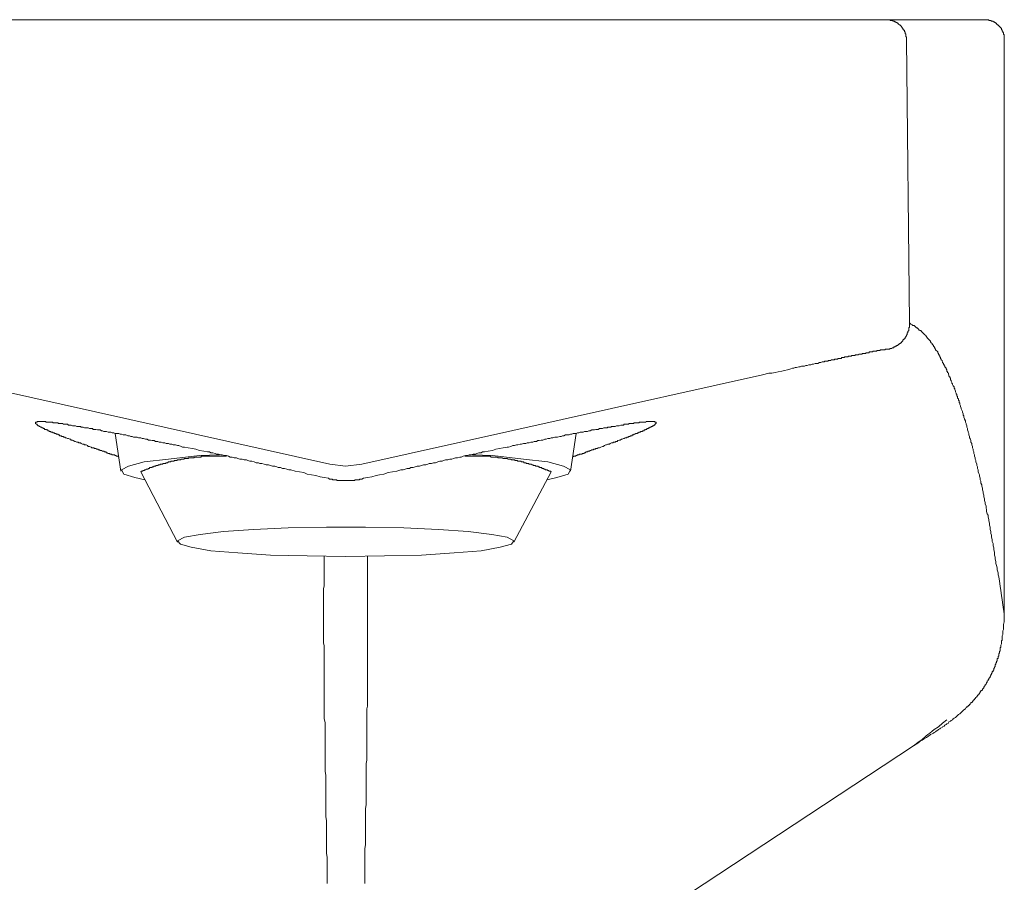
# Model space of a CAD drawing. Units: inches. Extents: x -388 to 468, y -48 to 562.
# Drawn here: x -109 to -70, y 275 to 309 of the extents above; entities that cross this region are included whole.
import ezdxf

# ---------------------------------------------------------------- set-up
doc = ezdxf.new("R2010")
doc.units = ezdxf.units.IN
doc.header["$MEASUREMENT"] = 0
doc.layers.add('图层 1', color=7, linetype='Continuous')

msp = doc.modelspace()

# ---------------------------------------------------------------- linework, layer by layer
at = {"layer": '图层 1', "color": 7, "lineweight": 9}
for points in [[(-112.44, 309.396), (-80.235, 309.396)], [(-80.235, 309.396), (-74.998, 309.396)], [(-74.186, 308.611), (-74.186, 308.636), (-74.186, 308.666), (-74.186, 308.695), (-74.186, 308.723), (-74.214, 308.723), (-74.214, 308.75), (-74.214, 308.78), (-74.214, 308.806), (-74.214, 308.833), (-74.243, 308.833), (-74.243, 308.863), (-74.243, 308.89), (-74.243, 308.917), (-74.268, 308.917), (-74.268, 308.945), (-74.268, 308.977), (-74.3, 308.977), (-74.3, 309.002), (-74.328, 309.032), (-74.328, 309.057), (-74.353, 309.057), (-74.353, 309.087), (-74.381, 309.115), (-74.381, 309.142), (-74.41, 309.142), (-74.41, 309.171), (-74.436, 309.171), (-74.436, 309.199), (-74.465, 309.199), (-74.495, 309.226), (-74.522, 309.254), (-74.55, 309.254), (-74.55, 309.282), (-74.578, 309.282), (-74.605, 309.282), (-74.605, 309.311), (-74.633, 309.311), (-74.662, 309.311), (-74.662, 309.339), (-74.687, 309.339), (-74.719, 309.339), (-74.719, 309.368), (-74.745, 309.368), (-74.776, 309.368), (-74.8, 309.368), (-74.831, 309.368), (-74.831, 309.396), (-74.859, 309.396), (-74.886, 309.396), (-74.912, 309.396), (-74.942, 309.396), (-74.967, 309.396), (-74.998, 309.396)], [(-74.998, 309.396), (-71.104, 309.396)], [(-70.323, 308.611), (-70.323, 308.636), (-70.323, 308.666), (-70.323, 308.695), (-70.323, 308.723), (-70.323, 308.75), (-70.323, 308.78), (-70.323, 308.806), (-70.35, 308.806), (-70.35, 308.833), (-70.35, 308.863), (-70.35, 308.89), (-70.378, 308.89), (-70.378, 308.917), (-70.378, 308.945), (-70.405, 308.945), (-70.405, 308.977), (-70.405, 309.002), (-70.433, 309.002), (-70.433, 309.032), (-70.433, 309.057), (-70.46, 309.057), (-70.46, 309.087), (-70.488, 309.087), (-70.488, 309.115), (-70.515, 309.115), (-70.515, 309.142), (-70.545, 309.142), (-70.545, 309.171), (-70.572, 309.171), (-70.572, 309.199), (-70.602, 309.199), (-70.602, 309.226), (-70.628, 309.226), (-70.628, 309.254), (-70.659, 309.254), (-70.685, 309.282), (-70.714, 309.282), (-70.714, 309.311), (-70.74, 309.311), (-70.767, 309.311), (-70.767, 309.339), (-70.797, 309.339), (-70.826, 309.339), (-70.852, 309.368), (-70.879, 309.368), (-70.909, 309.368), (-70.938, 309.368), (-70.938, 309.396), (-70.966, 309.396), (-70.994, 309.396), (-71.021, 309.396), (-71.046, 309.396), (-71.076, 309.396), (-71.104, 309.396)], [(-74.186, 308.611), (-74.072, 297.433)], [(-70.323, 308.611), (-70.323, 285.835)], [(-74.072, 297.433), (-74.072, 297.404), (-74.072, 297.378), (-74.072, 297.349), (-74.072, 297.323), (-74.072, 297.294), (-74.072, 297.264), (-74.099, 297.237), (-74.099, 297.209), (-74.099, 297.181), (-74.099, 297.15), (-74.099, 297.124), (-74.129, 297.095), (-74.129, 297.067), (-74.129, 297.042), (-74.157, 297.042), (-74.157, 297.012), (-74.157, 296.985), (-74.157, 296.957), (-74.186, 296.957), (-74.186, 296.93), (-74.186, 296.902), (-74.214, 296.902), (-74.214, 296.872), (-74.243, 296.872), (-74.243, 296.843), (-74.243, 296.816), (-74.268, 296.816), (-74.268, 296.788), (-74.3, 296.788), (-74.3, 296.761), (-74.328, 296.761), (-74.328, 296.731), (-74.328, 296.705), (-74.353, 296.705), (-74.353, 296.678), (-74.381, 296.678), (-74.381, 296.648), (-74.41, 296.648), (-74.436, 296.621), (-74.465, 296.621), (-74.465, 296.593), (-74.495, 296.593), (-74.495, 296.564), (-74.522, 296.564), (-74.522, 296.536), (-74.55, 296.536), (-74.578, 296.536), (-74.578, 296.511), (-74.605, 296.511), (-74.633, 296.511), (-74.633, 296.481), (-74.662, 296.481), (-74.687, 296.481), (-74.687, 296.452), (-74.719, 296.452), (-74.745, 296.452), (-74.776, 296.426), (-74.8, 296.426), (-74.831, 296.426), (-74.859, 296.396), (-74.886, 296.396)], [(-70.323, 285.947), (-70.378, 286.309), (-70.405, 286.507), (-70.433, 286.677), (-70.46, 286.872), (-70.488, 287.039), (-70.515, 287.237), (-70.545, 287.403), (-70.572, 287.489), (-70.572, 287.57), (-70.602, 287.686), (-70.602, 287.768), (-70.628, 287.853), (-70.659, 287.935), (-70.659, 288.02), (-70.685, 288.105), (-70.685, 288.187), (-70.714, 288.27), (-70.714, 288.384), (-70.74, 288.469), (-70.74, 288.551), (-70.767, 288.638), (-70.767, 288.72), (-70.797, 288.807), (-70.797, 288.886), (-70.826, 288.974), (-70.826, 289.057), (-70.852, 289.114), (-70.852, 289.196), (-70.879, 289.281), (-70.879, 289.364), (-70.909, 289.451), (-70.909, 289.533), (-70.938, 289.618), (-70.938, 289.671), (-70.966, 289.759), (-70.966, 289.84), (-70.994, 289.897), (-71.021, 289.982), (-71.021, 290.066), (-71.046, 290.121), (-71.046, 290.204), (-71.076, 290.288), (-71.076, 290.346), (-71.104, 290.428), (-71.104, 290.485), (-71.131, 290.568), (-71.131, 290.627), (-71.16, 290.709), (-71.16, 290.769), (-71.186, 290.847), (-71.186, 290.906), (-71.216, 290.988), (-71.216, 291.046), (-71.245, 291.103), (-71.245, 291.186), (-71.273, 291.242), (-71.273, 291.298), (-71.302, 291.384), (-71.302, 291.439), (-71.328, 291.492), (-71.358, 291.551), (-71.358, 291.634), (-71.387, 291.689), (-71.387, 291.748), (-71.412, 291.803), (-71.412, 291.858), (-71.442, 291.941), (-71.442, 291.998), (-71.469, 292.055), (-71.469, 292.108), (-71.497, 292.167), (-71.497, 292.22), (-71.525, 292.277), (-71.525, 292.336), (-71.554, 292.391), (-71.554, 292.446), (-71.579, 292.502), (-71.579, 292.559), (-71.609, 292.614), (-71.609, 292.671), (-71.639, 292.73), (-71.639, 292.783), (-71.664, 292.84), (-71.694, 292.897), (-71.694, 292.95), (-71.721, 293.007), (-71.721, 293.062), (-71.747, 293.121), (-71.747, 293.147), (-71.778, 293.204), (-71.778, 293.259), (-71.806, 293.314), (-71.806, 293.373), (-71.831, 293.428), (-71.831, 293.454), (-71.859, 293.511), (-71.859, 293.565), (-71.889, 293.625), (-71.889, 293.65), (-71.918, 293.71), (-71.918, 293.762), (-71.946, 293.79), (-71.946, 293.847), (-71.973, 293.904), (-71.973, 293.929), (-71.998, 293.987), (-72.028, 294.044), (-72.028, 294.071), (-72.056, 294.126), (-72.056, 294.154), (-72.085, 294.209), (-72.085, 294.266), (-72.111, 294.295), (-72.111, 294.35), (-72.138, 294.38), (-72.138, 294.435), (-72.167, 294.463), (-72.167, 294.522), (-72.195, 294.547), (-72.195, 294.605), (-72.225, 294.63), (-72.225, 294.662), (-72.255, 294.715), (-72.255, 294.742), (-72.282, 294.801), (-72.282, 294.827), (-72.309, 294.856), (-72.309, 294.911), (-72.339, 294.941), (-72.365, 294.994), (-72.365, 295.024), (-72.392, 295.049), (-72.392, 295.08), (-72.422, 295.135), (-72.422, 295.163), (-72.449, 295.19), (-72.449, 295.246), (-72.476, 295.277), (-72.476, 295.305), (-72.508, 295.332), (-72.508, 295.36), (-72.532, 295.415), (-72.532, 295.445), (-72.561, 295.47), (-72.561, 295.5), (-72.589, 295.527), (-72.589, 295.582), (-72.618, 295.612), (-72.618, 295.643), (-72.644, 295.667), (-72.674, 295.696), (-72.674, 295.724), (-72.701, 295.751), (-72.701, 295.781), (-72.728, 295.808), (-72.728, 295.834), (-72.758, 295.863), (-72.758, 295.891), (-72.783, 295.921), (-72.783, 295.948), (-72.811, 295.976), (-72.811, 296.003), (-72.84, 296.03), (-72.84, 296.062), (-72.868, 296.088), (-72.868, 296.115), (-72.896, 296.143), (-72.896, 296.172), (-72.927, 296.2), (-72.927, 296.229), (-72.952, 296.255), (-72.952, 296.284), (-72.98, 296.312), (-73.008, 296.342), (-73.035, 296.367), (-73.035, 296.396), (-73.063, 296.426), (-73.063, 296.452), (-73.092, 296.481), (-73.118, 296.511), (-73.118, 296.536), (-73.147, 296.564), (-73.177, 296.593), (-73.177, 296.621), (-73.207, 296.648), (-73.234, 296.678), (-73.234, 296.705), (-73.262, 296.731), (-73.291, 296.761), (-73.317, 296.788), (-73.346, 296.816), (-73.372, 296.843), (-73.372, 296.872), (-73.401, 296.872), (-73.401, 296.902), (-73.428, 296.902), (-73.428, 296.93), (-73.458, 296.957), (-73.484, 296.985), (-73.515, 297.012), (-73.541, 297.042), (-73.57, 297.067), (-73.596, 297.095), (-73.626, 297.124), (-73.653, 297.124), (-73.68, 297.15), (-73.71, 297.181), (-73.737, 297.209), (-73.765, 297.237), (-73.792, 297.237), (-73.82, 297.264), (-73.848, 297.294), (-73.879, 297.323), (-73.932, 297.323), (-73.96, 297.349), (-74.015, 297.378), (-74.072, 297.433)], [(-74.886, 296.396), (-74.912, 296.396), (-74.942, 296.396), (-74.967, 296.396), (-74.998, 296.396), (-75.026, 296.396), (-75.026, 296.367), (-75.051, 296.367), (-75.079, 296.367), (-75.108, 296.367), (-75.136, 296.367), (-75.166, 296.367), (-75.195, 296.367), (-75.221, 296.367), (-75.221, 296.342), (-75.25, 296.342), (-75.28, 296.342), (-75.308, 296.342), (-75.333, 296.342), (-75.363, 296.342), (-75.363, 296.312), (-75.386, 296.312), (-75.418, 296.312), (-75.445, 296.312), (-75.474, 296.312), (-75.5, 296.312), (-75.529, 296.284), (-75.559, 296.284), (-75.587, 296.284), (-75.614, 296.284), (-75.642, 296.284), (-75.669, 296.255), (-75.697, 296.255), (-75.726, 296.255), (-75.752, 296.255), (-75.781, 296.255), (-75.809, 296.229), (-75.839, 296.229), (-75.864, 296.229), (-75.894, 296.229), (-75.921, 296.229), (-75.949, 296.2), (-75.976, 296.2), (-76.005, 296.2), (-76.031, 296.2), (-76.06, 296.2), (-76.088, 296.172), (-76.118, 296.172), (-76.147, 296.172), (-76.173, 296.172), (-76.202, 296.172), (-76.23, 296.143), (-76.259, 296.143), (-76.287, 296.143), (-76.314, 296.143), (-76.338, 296.143), (-76.369, 296.115), (-76.399, 296.115), (-76.425, 296.115), (-76.454, 296.115), (-76.482, 296.115), (-76.509, 296.088), (-76.537, 296.088), (-76.566, 296.088), (-76.594, 296.088), (-76.621, 296.088), (-76.649, 296.062), (-76.678, 296.062), (-76.704, 296.062), (-76.734, 296.062), (-76.761, 296.03), (-76.79, 296.03), (-76.82, 296.03), (-76.846, 296.03), (-76.873, 296.03), (-76.903, 296.03), (-76.903, 296.003), (-76.93, 296.003), (-76.957, 296.003), (-76.983, 296.003), (-77.012, 296.003), (-77.038, 295.976), (-77.068, 295.976), (-77.097, 295.976), (-77.125, 295.976), (-77.154, 295.976), (-77.182, 295.948), (-77.21, 295.948), (-77.239, 295.948), (-77.267, 295.948), (-77.292, 295.921), (-77.321, 295.921), (-77.349, 295.921), (-77.379, 295.921), (-77.406, 295.921), (-77.436, 295.891), (-77.463, 295.891), (-77.489, 295.891), (-77.518, 295.891), (-77.573, 295.863), (-77.628, 295.863), (-77.685, 295.834), (-77.742, 295.834), (-77.798, 295.834), (-77.853, 295.808), (-77.91, 295.808), (-77.965, 295.781), (-78.047, 295.781), (-78.107, 295.751), (-78.162, 295.751), (-78.219, 295.724), (-78.274, 295.724), (-78.329, 295.724), (-78.386, 295.696), (-78.441, 295.696), (-78.527, 295.667), (-78.58, 295.667), (-78.637, 295.643), (-78.693, 295.643), (-78.75, 295.612), (-78.889, 295.582), (-78.999, 295.557), (-79.114, 295.527), (-79.253, 295.5), (-79.367, 295.47), (-79.509, 295.445), (-79.619, 295.445), (-79.871, 295.387)], [(-112.774, 295.387), (-96.953, 291.858)], [(-79.871, 295.387), (-95.692, 291.858)], [(-105.295, 292.138), (-105.327, 292.167), (-105.355, 292.167), (-105.382, 292.167), (-105.409, 292.193), (-105.437, 292.193), (-105.464, 292.22), (-105.494, 292.22), (-105.551, 292.22), (-105.577, 292.249), (-105.607, 292.249), (-105.634, 292.249), (-105.663, 292.277), (-105.691, 292.277), (-105.716, 292.277), (-105.748, 292.305), (-105.773, 292.305), (-105.801, 292.336), (-105.828, 292.336), (-105.858, 292.336), (-105.888, 292.362), (-105.915, 292.362), (-105.941, 292.362), (-105.972, 292.391), (-105.996, 292.391), (-106.027, 292.391), (-106.053, 292.421), (-106.082, 292.421), (-106.108, 292.421), (-106.108, 292.446), (-106.137, 292.446), (-106.167, 292.446), (-106.194, 292.474), (-106.224, 292.474), (-106.249, 292.474), (-106.277, 292.502), (-106.305, 292.502), (-106.361, 292.502), (-106.389, 292.529), (-106.446, 292.559), (-106.503, 292.559), (-106.531, 292.588), (-106.584, 292.614), (-106.643, 292.614), (-106.67, 292.643), (-106.726, 292.643), (-106.781, 292.671), (-106.81, 292.701), (-106.867, 292.701), (-106.893, 292.73), (-106.948, 292.73), (-107.007, 292.755), (-107.034, 292.755), (-107.089, 292.783), (-107.117, 292.808), (-107.174, 292.808), (-107.201, 292.84), (-107.229, 292.84), (-107.286, 292.867), (-107.314, 292.867), (-107.368, 292.897), (-107.396, 292.897), (-107.426, 292.922), (-107.455, 292.922), (-107.483, 292.922), (-107.483, 292.95), (-107.511, 292.95), (-107.538, 292.95), (-107.566, 292.978), (-107.595, 292.978), (-107.623, 292.978), (-107.65, 293.007), (-107.678, 293.007), (-107.707, 293.035), (-107.733, 293.035), (-107.764, 293.035), (-107.764, 293.062), (-107.79, 293.062), (-107.819, 293.062), (-107.847, 293.089), (-107.875, 293.089), (-107.9, 293.089), (-107.9, 293.121), (-107.931, 293.121), (-107.959, 293.121), (-107.987, 293.147), (-108.014, 293.147), (-108.042, 293.147), (-108.042, 293.174), (-108.069, 293.174), (-108.097, 293.174), (-108.097, 293.204), (-108.126, 293.204), (-108.154, 293.204), (-108.154, 293.229), (-108.181, 293.229), (-108.209, 293.229), (-108.238, 293.259), (-108.266, 293.259), (-108.296, 293.286), (-108.319, 293.286), (-108.346, 293.314), (-108.376, 293.314), (-108.408, 293.343), (-108.433, 293.343), (-108.433, 293.373), (-108.463, 293.373), (-108.492, 293.373), (-108.492, 293.398), (-108.518, 293.398), (-108.518, 293.428), (-108.547, 293.428), (-108.577, 293.454), (-108.577, 293.483), (-108.577, 293.511), (-108.547, 293.511), (-108.518, 293.511), (-108.518, 293.541), (-108.492, 293.541), (-108.463, 293.541), (-108.433, 293.541), (-108.408, 293.541), (-108.376, 293.541), (-108.346, 293.541), (-108.319, 293.541), (-108.296, 293.541), (-108.266, 293.541), (-108.238, 293.541), (-108.209, 293.541), (-108.181, 293.541), (-108.181, 293.511), (-108.154, 293.511), (-108.126, 293.511), (-108.097, 293.511), (-108.069, 293.511), (-108.042, 293.511), (-108.014, 293.511), (-107.987, 293.511), (-107.959, 293.511), (-107.931, 293.511), (-107.9, 293.511), (-107.9, 293.483), (-107.875, 293.483), (-107.847, 293.483), (-107.819, 293.483), (-107.79, 293.483), (-107.764, 293.483), (-107.733, 293.483), (-107.707, 293.483), (-107.678, 293.454), (-107.65, 293.454), (-107.623, 293.454), (-107.595, 293.454), (-107.566, 293.454), (-107.538, 293.454), (-107.511, 293.454), (-107.483, 293.428), (-107.455, 293.428), (-107.426, 293.428), (-107.396, 293.428), (-107.368, 293.428), (-107.344, 293.428), (-107.314, 293.428), (-107.286, 293.398), (-107.257, 293.398), (-107.201, 293.398), (-107.174, 293.398), (-107.117, 293.373), (-107.089, 293.373), (-107.034, 293.373), (-107.007, 293.373), (-106.948, 293.343), (-106.924, 293.343), (-106.867, 293.343), (-106.81, 293.343), (-106.781, 293.314), (-106.726, 293.314), (-106.698, 293.314), (-106.643, 293.286), (-106.584, 293.286), (-106.531, 293.286), (-106.503, 293.286), (-106.446, 293.259), (-106.389, 293.259), (-106.334, 293.259), (-106.305, 293.229), (-106.249, 293.229), (-106.194, 293.229), (-106.137, 293.204), (-106.082, 293.204), (-106.027, 293.204), (-105.972, 293.174), (-105.941, 293.174), (-105.888, 293.147), (-105.828, 293.147), (-105.773, 293.147), (-105.716, 293.121), (-105.663, 293.121), (-105.607, 293.121), (-105.551, 293.089), (-105.494, 293.089), (-105.437, 293.062), (-105.355, 293.062), (-105.295, 293.062), (-105.242, 293.035), (-105.187, 293.035), (-105.126, 293.007), (-105.075, 293.007), (-105.016, 293.007), (-104.933, 292.978), (-104.876, 292.978), (-104.821, 292.95), (-104.766, 292.95), (-104.711, 292.922), (-104.625, 292.922), (-104.57, 292.922), (-104.512, 292.897), (-104.428, 292.897), (-104.375, 292.867), (-104.316, 292.867), (-104.235, 292.84), (-104.176, 292.84), (-104.121, 292.808), (-104.037, 292.808), (-103.979, 292.783), (-103.897, 292.783), (-103.842, 292.755), (-103.757, 292.755), (-103.702, 292.73), (-103.618, 292.73), (-103.561, 292.701), (-103.476, 292.701), (-103.421, 292.671), (-103.336, 292.671), (-103.281, 292.643), (-103.196, 292.643), (-103.142, 292.614), (-103.057, 292.614), (-102.974, 292.588), (-102.917, 292.588), (-102.835, 292.559), (-102.776, 292.529), (-102.693, 292.529), (-102.553, 292.502), (-102.386, 292.474), (-102.245, 292.446), (-102.107, 292.391)], [(-87.373, 292.138), (-87.321, 292.167), (-87.293, 292.167), (-87.263, 292.167), (-87.236, 292.193), (-87.206, 292.193), (-87.179, 292.22), (-87.153, 292.22), (-87.123, 292.22), (-87.094, 292.249), (-87.067, 292.249), (-87.012, 292.249), (-86.984, 292.277), (-86.956, 292.277), (-86.929, 292.277), (-86.897, 292.305), (-86.87, 292.305), (-86.84, 292.336), (-86.815, 292.336), (-86.785, 292.336), (-86.76, 292.362), (-86.732, 292.362), (-86.702, 292.362), (-86.677, 292.391), (-86.647, 292.391), (-86.618, 292.421), (-86.591, 292.421), (-86.561, 292.421), (-86.533, 292.446), (-86.51, 292.446), (-86.478, 292.446), (-86.451, 292.474), (-86.423, 292.474), (-86.396, 292.474), (-86.366, 292.502), (-86.341, 292.502), (-86.313, 292.502), (-86.254, 292.529), (-86.197, 292.559), (-86.171, 292.559), (-86.114, 292.588), (-86.06, 292.614), (-86.034, 292.614), (-85.977, 292.643), (-85.917, 292.643), (-85.89, 292.671), (-85.833, 292.701), (-85.778, 292.701), (-85.751, 292.73), (-85.695, 292.73), (-85.666, 292.755), (-85.611, 292.755), (-85.581, 292.783), (-85.528, 292.808), (-85.499, 292.808), (-85.442, 292.84), (-85.414, 292.84), (-85.361, 292.867), (-85.332, 292.867), (-85.302, 292.897), (-85.275, 292.897), (-85.247, 292.897), (-85.219, 292.922), (-85.192, 292.922), (-85.162, 292.922), (-85.162, 292.95), (-85.133, 292.95), (-85.107, 292.95), (-85.08, 292.978), (-85.052, 292.978), (-85.025, 292.978), (-85.025, 293.007), (-84.995, 293.007), (-84.968, 293.007), (-84.938, 293.035), (-84.91, 293.035), (-84.881, 293.062), (-84.853, 293.062), (-84.824, 293.062), (-84.798, 293.089), (-84.769, 293.089), (-84.743, 293.121), (-84.714, 293.121), (-84.686, 293.121), (-84.686, 293.147), (-84.659, 293.147), (-84.629, 293.147), (-84.601, 293.174), (-84.574, 293.174), (-84.547, 293.174), (-84.547, 293.204), (-84.517, 293.204), (-84.49, 293.204), (-84.49, 293.229), (-84.46, 293.229), (-84.434, 293.229), (-84.434, 293.259), (-84.409, 293.259), (-84.38, 293.259), (-84.38, 293.286), (-84.35, 293.286), (-84.323, 293.286), (-84.323, 293.314), (-84.293, 293.314), (-84.267, 293.314), (-84.267, 293.343), (-84.24, 293.343), (-84.212, 293.343), (-84.212, 293.373), (-84.181, 293.373), (-84.155, 293.398), (-84.128, 293.398), (-84.128, 293.428), (-84.1, 293.428), (-84.1, 293.454), (-84.073, 293.454), (-84.073, 293.483), (-84.073, 293.511), (-84.1, 293.511), (-84.128, 293.511), (-84.128, 293.541), (-84.155, 293.541), (-84.181, 293.541), (-84.212, 293.541), (-84.24, 293.541), (-84.267, 293.541), (-84.293, 293.541), (-84.323, 293.541), (-84.35, 293.541), (-84.38, 293.541), (-84.409, 293.541), (-84.434, 293.541), (-84.46, 293.541), (-84.49, 293.511), (-84.517, 293.511), (-84.547, 293.511), (-84.574, 293.511), (-84.601, 293.511), (-84.629, 293.511), (-84.659, 293.511), (-84.686, 293.511), (-84.714, 293.511), (-84.743, 293.511), (-84.743, 293.483), (-84.769, 293.483), (-84.798, 293.483), (-84.824, 293.483), (-84.853, 293.483), (-84.881, 293.483), (-84.91, 293.483), (-84.938, 293.483), (-84.968, 293.454), (-84.995, 293.454), (-85.025, 293.454), (-85.052, 293.454), (-85.08, 293.454), (-85.107, 293.454), (-85.133, 293.454), (-85.162, 293.428), (-85.192, 293.428), (-85.219, 293.428), (-85.247, 293.428), (-85.275, 293.428), (-85.302, 293.428), (-85.332, 293.428), (-85.361, 293.398), (-85.414, 293.398), (-85.442, 293.398), (-85.469, 293.398), (-85.528, 293.373), (-85.552, 293.373), (-85.611, 293.373), (-85.638, 293.373), (-85.695, 293.343), (-85.751, 293.343), (-85.778, 293.343), (-85.833, 293.343), (-85.863, 293.314), (-85.917, 293.314), (-85.977, 293.314), (-86.004, 293.286), (-86.06, 293.286), (-86.114, 293.286), (-86.144, 293.286), (-86.197, 293.259), (-86.254, 293.259), (-86.313, 293.259), (-86.366, 293.229), (-86.396, 293.229), (-86.451, 293.229), (-86.51, 293.204), (-86.561, 293.204), (-86.618, 293.204), (-86.677, 293.174), (-86.732, 293.174), (-86.785, 293.147), (-86.84, 293.147), (-86.897, 293.147), (-86.956, 293.121), (-87.012, 293.121), (-87.067, 293.121), (-87.123, 293.089), (-87.179, 293.089), (-87.236, 293.062), (-87.293, 293.062), (-87.348, 293.062), (-87.403, 293.035), (-87.46, 293.035), (-87.513, 293.007), (-87.57, 293.007), (-87.654, 293.007), (-87.712, 292.978), (-87.767, 292.978), (-87.82, 292.95), (-87.881, 292.95), (-87.964, 292.922), (-88.019, 292.922), (-88.074, 292.922), (-88.158, 292.897), (-88.215, 292.897), (-88.272, 292.867), (-88.355, 292.867), (-88.412, 292.84), (-88.467, 292.84), (-88.55, 292.808), (-88.607, 292.808), (-88.691, 292.783), (-88.748, 292.783), (-88.799, 292.755), (-88.888, 292.755), (-88.945, 292.73), (-89.026, 292.73), (-89.083, 292.701), (-89.167, 292.701), (-89.224, 292.671), (-89.307, 292.671), (-89.391, 292.643), (-89.446, 292.643), (-89.533, 292.614), (-89.588, 292.614), (-89.671, 292.588), (-89.726, 292.588), (-89.81, 292.559), (-89.898, 292.529), (-89.954, 292.529), (-90.119, 292.502), (-90.259, 292.474), (-90.399, 292.446), (-90.541, 292.391)], [(-105.437, 293.062), (-105.213, 291.579)], [(-87.46, 291.579), (-87.236, 293.062)], [(-101.32, 292.22), (-102.107, 292.193), (-103.336, 292.055), (-104.29, 291.941), (-104.908, 291.774), (-105.187, 291.634), (-105.101, 291.465), (-104.656, 291.325), (-104.261, 291.242)], [(-101.041, 292.167), (-101.07, 292.167), (-101.096, 292.167), (-101.125, 292.167), (-101.153, 292.167), (-101.182, 292.167), (-101.208, 292.167), (-101.237, 292.167), (-101.265, 292.167), (-101.293, 292.167), (-101.32, 292.167), (-101.35, 292.167), (-101.375, 292.167), (-101.405, 292.167), (-101.432, 292.167), (-101.46, 292.167), (-101.487, 292.167), (-101.517, 292.167), (-101.544, 292.167), (-101.574, 292.167), (-101.601, 292.167), (-101.627, 292.167), (-101.658, 292.167), (-101.688, 292.167), (-101.714, 292.167), (-101.741, 292.167), (-101.771, 292.167), (-101.796, 292.167), (-101.826, 292.167), (-101.853, 292.167), (-101.881, 292.167), (-101.906, 292.167), (-101.938, 292.167), (-101.967, 292.167), (-101.993, 292.167), (-102.022, 292.167), (-102.05, 292.138), (-102.077, 292.138), (-102.107, 292.138), (-102.134, 292.138), (-102.16, 292.138), (-102.189, 292.138), (-102.215, 292.138), (-102.245, 292.138), (-102.272, 292.138), (-102.302, 292.138), (-102.329, 292.108), (-102.357, 292.108), (-102.386, 292.108), (-102.412, 292.108), (-102.439, 292.108), (-102.469, 292.108), (-102.496, 292.108), (-102.522, 292.108), (-102.553, 292.083), (-102.583, 292.083), (-102.61, 292.083), (-102.638, 292.083), (-102.668, 292.083), (-102.693, 292.083), (-102.723, 292.055), (-102.752, 292.055), (-102.776, 292.055), (-102.805, 292.055), (-102.835, 292.055), (-102.86, 292.027), (-102.888, 292.027), (-102.917, 292.027), (-102.945, 292.027), (-102.974, 292.027), (-103.004, 291.998), (-103.029, 291.998), (-103.057, 291.998), (-103.087, 291.998), (-103.112, 291.998), (-103.112, 291.97), (-103.142, 291.97), (-103.169, 291.97), (-103.196, 291.97), (-103.224, 291.97), (-103.254, 291.941), (-103.281, 291.941), (-103.309, 291.941), (-103.336, 291.941), (-103.368, 291.913), (-103.393, 291.913), (-103.421, 291.913), (-103.448, 291.888), (-103.476, 291.888), (-103.505, 291.888), (-103.535, 291.888), (-103.561, 291.888), (-103.561, 291.858), (-103.59, 291.858), (-103.618, 291.858), (-103.647, 291.858), (-103.675, 291.828), (-103.702, 291.828), (-103.73, 291.828), (-103.757, 291.803), (-103.787, 291.803), (-103.814, 291.803), (-103.842, 291.774), (-103.869, 291.774), (-103.897, 291.774), (-103.926, 291.748), (-103.956, 291.748), (-103.979, 291.748), (-103.979, 291.721), (-104.009, 291.721), (-104.037, 291.721), (-104.066, 291.721), (-104.093, 291.689), (-104.121, 291.689), (-104.148, 291.662), (-104.176, 291.662), (-104.206, 291.662), (-104.235, 291.634), (-104.261, 291.634), (-104.29, 291.607), (-104.316, 291.607), (-104.345, 291.607), (-104.345, 291.579), (-104.375, 291.579), (-104.402, 291.579), (-104.428, 291.551)], [(-102.107, 292.391), (-101.938, 292.362), (-101.796, 292.336), (-101.714, 292.336), (-101.658, 292.305), (-101.574, 292.305), (-101.487, 292.277), (-101.432, 292.249), (-101.35, 292.249), (-101.265, 292.22), (-101.208, 292.22), (-101.125, 292.193), (-101.041, 292.193), (-100.956, 292.167), (-100.901, 292.138), (-100.816, 292.138), (-100.736, 292.108), (-100.649, 292.108), (-100.592, 292.083), (-100.507, 292.055), (-100.423, 292.055), (-100.342, 292.027), (-100.254, 292.027), (-100.199, 291.998), (-100.116, 291.97), (-100.034, 291.97), (-99.947, 291.941), (-99.866, 291.913), (-99.782, 291.913), (-99.725, 291.888), (-99.64, 291.888), (-99.555, 291.858), (-99.471, 291.828), (-99.388, 291.828), (-99.303, 291.803), (-99.221, 291.774), (-99.136, 291.774), (-99.052, 291.748), (-98.995, 291.721), (-98.914, 291.721), (-98.83, 291.689), (-98.747, 291.689), (-98.661, 291.662), (-98.574, 291.634), (-98.493, 291.634), (-98.324, 291.579), (-98.157, 291.551), (-97.988, 291.522), (-97.85, 291.465), (-97.681, 291.439), (-97.511, 291.41), (-97.345, 291.353), (-97.178, 291.325), (-97.01, 291.298)], [(-90.541, 292.391), (-90.707, 292.362), (-90.85, 292.336), (-90.934, 292.336), (-90.989, 292.305), (-91.072, 292.305), (-91.156, 292.277), (-91.211, 292.249), (-91.294, 292.249), (-91.378, 292.22), (-91.461, 292.22), (-91.52, 292.193), (-91.603, 292.193), (-91.689, 292.167), (-91.77, 292.138), (-91.829, 292.138), (-91.914, 292.108), (-91.994, 292.108), (-92.079, 292.083), (-92.136, 292.055), (-92.222, 292.055), (-92.303, 292.027), (-92.387, 292.027), (-92.472, 291.998), (-92.525, 291.97), (-92.614, 291.97), (-92.694, 291.941), (-92.781, 291.913), (-92.864, 291.913), (-92.948, 291.888), (-93.031, 291.888), (-93.088, 291.858), (-93.172, 291.828), (-93.257, 291.828), (-93.339, 291.803), (-93.424, 291.774), (-93.507, 291.774), (-93.593, 291.748), (-93.674, 291.721), (-93.761, 291.721), (-93.816, 291.689), (-93.9, 291.689), (-93.982, 291.662), (-94.067, 291.634), (-94.154, 291.634), (-94.319, 291.579), (-94.488, 291.551), (-94.655, 291.522), (-94.825, 291.465), (-94.992, 291.439), (-95.132, 291.41), (-95.299, 291.353), (-95.468, 291.325), (-95.633, 291.298)], [(-88.215, 291.551), (-88.245, 291.579), (-88.272, 291.579), (-88.3, 291.579), (-88.328, 291.607), (-88.355, 291.607), (-88.382, 291.634), (-88.412, 291.634), (-88.439, 291.634), (-88.467, 291.662), (-88.494, 291.662), (-88.522, 291.689), (-88.55, 291.689), (-88.581, 291.689), (-88.581, 291.721), (-88.607, 291.721), (-88.634, 291.721), (-88.664, 291.721), (-88.691, 291.748), (-88.719, 291.748), (-88.748, 291.774), (-88.774, 291.774), (-88.799, 291.774), (-88.831, 291.774), (-88.831, 291.803), (-88.859, 291.803), (-88.888, 291.803), (-88.916, 291.803), (-88.945, 291.828), (-88.971, 291.828), (-89.002, 291.858), (-89.026, 291.858), (-89.055, 291.858), (-89.083, 291.858), (-89.112, 291.888), (-89.14, 291.888), (-89.167, 291.888), (-89.197, 291.888), (-89.224, 291.913), (-89.254, 291.913), (-89.28, 291.913), (-89.307, 291.941), (-89.335, 291.941), (-89.366, 291.941), (-89.391, 291.941), (-89.419, 291.97), (-89.446, 291.97), (-89.474, 291.97), (-89.502, 291.97), (-89.533, 291.97), (-89.559, 291.998), (-89.588, 291.998), (-89.614, 291.998), (-89.643, 291.998), (-89.671, 292.027), (-89.698, 292.027), (-89.726, 292.027), (-89.753, 292.027), (-89.781, 292.027), (-89.81, 292.055), (-89.84, 292.055), (-89.868, 292.055), (-89.898, 292.055), (-89.923, 292.055), (-89.954, 292.083), (-89.98, 292.083), (-90.009, 292.083), (-90.035, 292.083), (-90.064, 292.083), (-90.09, 292.083), (-90.119, 292.083), (-90.147, 292.108), (-90.176, 292.108), (-90.204, 292.108), (-90.232, 292.108), (-90.259, 292.108), (-90.287, 292.108), (-90.318, 292.108), (-90.341, 292.138), (-90.373, 292.138), (-90.399, 292.138), (-90.426, 292.138), (-90.454, 292.138), (-90.483, 292.138), (-90.509, 292.138), (-90.541, 292.138), (-90.566, 292.138), (-90.593, 292.138), (-90.623, 292.167), (-90.653, 292.167), (-90.678, 292.167), (-90.707, 292.167), (-90.735, 292.167), (-90.76, 292.167), (-90.792, 292.167), (-90.82, 292.167), (-90.85, 292.167), (-90.875, 292.167), (-90.904, 292.167), (-90.934, 292.167), (-90.961, 292.167), (-90.989, 292.167), (-91.017, 292.167), (-91.042, 292.167), (-91.072, 292.167), (-91.099, 292.167), (-91.127, 292.167), (-91.156, 292.167), (-91.184, 292.167), (-91.211, 292.167), (-91.239, 292.167), (-91.27, 292.167), (-91.294, 292.167), (-91.325, 292.167), (-91.353, 292.167), (-91.378, 292.167), (-91.406, 292.167), (-91.436, 292.167), (-91.461, 292.167), (-91.492, 292.167), (-91.52, 292.167), (-91.547, 292.167), (-91.573, 292.167), (-91.603, 292.167), (-91.634, 292.167)], [(-88.382, 291.242), (-87.991, 291.325), (-87.542, 291.465), (-87.46, 291.634), (-87.737, 291.774), (-88.355, 291.941), (-89.307, 292.055), (-90.541, 292.193), (-91.325, 292.22)], [(-96.335, 291.774), (-96.953, 291.858)], [(-96.335, 291.774), (-95.692, 291.858)], [(-104.428, 291.551), (-102.974, 288.776)], [(-97.01, 291.298), (-96.979, 291.268), (-96.953, 291.268), (-96.924, 291.268), (-96.896, 291.268), (-96.868, 291.268), (-96.845, 291.242), (-96.814, 291.242), (-96.786, 291.242), (-96.757, 291.242), (-96.729, 291.242), (-96.701, 291.242), (-96.674, 291.211), (-96.644, 291.211), (-96.615, 291.211), (-96.585, 291.211), (-96.559, 291.211), (-96.534, 291.211), (-96.504, 291.211), (-96.477, 291.211), (-96.447, 291.211), (-96.418, 291.211), (-96.392, 291.211), (-96.365, 291.211), (-96.335, 291.211), (-96.308, 291.211), (-96.28, 291.211), (-96.251, 291.211), (-96.225, 291.211), (-96.198, 291.211), (-96.168, 291.211), (-96.141, 291.211), (-96.115, 291.211), (-96.083, 291.211), (-96.058, 291.211), (-96.028, 291.211), (-96.001, 291.211), (-95.972, 291.211), (-95.972, 291.242), (-95.944, 291.242), (-95.914, 291.242), (-95.891, 291.242), (-95.862, 291.242), (-95.836, 291.242), (-95.806, 291.242), (-95.777, 291.268), (-95.749, 291.268), (-95.722, 291.268), (-95.692, 291.268), (-95.633, 291.298)], [(-89.698, 288.776), (-88.215, 291.551)], [(-96.335, 288.217), (-94.795, 288.244), (-93.339, 288.27), (-92.051, 288.355), (-90.989, 288.441), (-90.232, 288.581), (-89.781, 288.695), (-89.698, 288.833), (-89.954, 288.974), (-90.566, 289.085), (-91.492, 289.196), (-92.666, 289.281), (-94.04, 289.338), (-95.552, 289.364), (-97.093, 289.364), (-98.603, 289.338), (-99.976, 289.281), (-101.153, 289.196), (-102.077, 289.085), (-102.693, 288.974), (-102.974, 288.833), (-102.86, 288.695), (-102.439, 288.581), (-101.658, 288.441), (-100.592, 288.355), (-99.303, 288.27), (-97.85, 288.244), (-96.335, 288.217), (-96.335, 288.217)], [(-97.065, 275.303), (-97.065, 275.47), (-97.065, 275.637), (-97.065, 275.836), (-97.065, 276.003), (-97.065, 276.17), (-97.065, 276.337), (-97.093, 276.506), (-97.093, 276.674), (-97.093, 276.845), (-97.093, 276.985), (-97.093, 277.149), (-97.093, 277.317), (-97.093, 277.486), (-97.093, 277.626), (-97.093, 277.797), (-97.12, 277.935), (-97.12, 278.102), (-97.12, 278.271), (-97.12, 278.411), (-97.12, 278.552), (-97.12, 278.717), (-97.12, 278.859), (-97.12, 279.003), (-97.12, 279.166), (-97.12, 279.308), (-97.12, 279.449), (-97.12, 279.587), (-97.148, 279.727), (-97.148, 279.898), (-97.148, 280.037), (-97.148, 280.175), (-97.148, 280.315), (-97.148, 280.456), (-97.148, 280.594), (-97.148, 280.708), (-97.148, 280.85), (-97.148, 280.99), (-97.148, 281.127), (-97.148, 281.269), (-97.148, 281.409), (-97.148, 281.521), (-97.148, 281.66), (-97.178, 281.802), (-97.178, 281.914), (-97.178, 282.054), (-97.178, 282.166), (-97.178, 282.306), (-97.178, 282.445), (-97.178, 282.557), (-97.178, 282.699), (-97.178, 282.811), (-97.178, 282.923), (-97.178, 283.061), (-97.178, 283.177), (-97.178, 283.287), (-97.178, 283.427), (-97.178, 283.539), (-97.178, 283.649), (-97.178, 283.791), (-97.178, 283.903), (-97.178, 284.015), (-97.178, 284.128), (-97.178, 284.239), (-97.178, 284.349), (-97.178, 284.462), (-97.178, 284.574), (-97.178, 284.688), (-97.205, 284.8), (-97.205, 284.912), (-97.205, 285.022), (-97.205, 285.136), (-97.205, 285.249), (-97.205, 285.358), (-97.205, 285.471), (-97.205, 285.555), (-97.205, 285.668), (-97.205, 285.78), (-97.205, 285.894), (-97.205, 285.974), (-97.205, 286.091), (-97.205, 286.173), (-97.205, 286.281), (-97.205, 286.368), (-97.205, 286.478), (-97.205, 286.563), (-97.205, 286.677), (-97.205, 286.761), (-97.205, 286.846), (-97.205, 286.954), (-97.178, 287.039), (-97.178, 287.125), (-97.178, 287.208), (-97.178, 287.29), (-97.178, 287.377), (-97.178, 287.459), (-97.178, 287.547), (-97.178, 287.656), (-97.178, 287.739), (-97.178, 287.91), (-97.178, 288.077), (-97.178, 288.217)], [(-95.578, 275.303), (-95.578, 275.47), (-95.578, 275.637), (-95.578, 275.836), (-95.578, 276.003), (-95.578, 276.17), (-95.578, 276.337), (-95.578, 276.506), (-95.578, 276.674), (-95.552, 276.845), (-95.552, 276.985), (-95.552, 277.149), (-95.552, 277.317), (-95.552, 277.486), (-95.552, 277.626), (-95.552, 277.797), (-95.552, 277.964), (-95.552, 278.102), (-95.552, 278.271), (-95.525, 278.411), (-95.525, 278.578), (-95.525, 278.717), (-95.525, 278.859), (-95.525, 279.028), (-95.525, 279.166), (-95.525, 279.308), (-95.525, 279.449), (-95.525, 279.587), (-95.525, 279.754), (-95.525, 279.898), (-95.525, 280.037), (-95.495, 280.175), (-95.495, 280.315), (-95.495, 280.456), (-95.495, 280.594), (-95.495, 280.738), (-95.495, 280.85), (-95.495, 280.99), (-95.495, 281.127), (-95.495, 281.269), (-95.495, 281.409), (-95.495, 281.521), (-95.495, 281.66), (-95.495, 281.802), (-95.495, 281.914), (-95.495, 282.054), (-95.495, 282.193), (-95.468, 282.306), (-95.468, 282.445), (-95.468, 282.557), (-95.468, 282.699), (-95.468, 282.811), (-95.468, 282.951), (-95.468, 283.061), (-95.468, 283.177), (-95.468, 283.313), (-95.468, 283.427), (-95.468, 283.539), (-95.468, 283.649), (-95.468, 283.791), (-95.468, 283.903), (-95.468, 284.015), (-95.468, 284.128), (-95.468, 284.239), (-95.468, 284.349), (-95.468, 284.491), (-95.468, 284.601), (-95.468, 284.715), (-95.468, 284.828), (-95.468, 284.94), (-95.468, 285.022), (-95.468, 285.136), (-95.468, 285.249), (-95.468, 285.358), (-95.468, 285.471), (-95.468, 285.585), (-95.468, 285.668), (-95.468, 285.78), (-95.468, 285.894), (-95.468, 285.974), (-95.468, 286.091), (-95.468, 286.173), (-95.468, 286.281), (-95.468, 286.395), (-95.468, 286.478), (-95.468, 286.563), (-95.468, 286.677), (-95.468, 286.761), (-95.468, 286.846), (-95.468, 286.954), (-95.468, 287.039), (-95.468, 287.125), (-95.468, 287.208), (-95.468, 287.29), (-95.468, 287.377), (-95.468, 287.489), (-95.468, 287.57), (-95.468, 287.656), (-95.468, 287.739), (-95.468, 287.91), (-95.468, 288.077), (-95.468, 288.244)], [(-70.323, 285.835), (-70.323, 285.75), (-70.323, 285.636), (-70.35, 285.53), (-70.35, 285.471), (-70.35, 285.445), (-70.35, 285.386), (-70.35, 285.329), (-70.378, 285.278), (-70.378, 285.217), (-70.378, 285.162), (-70.378, 285.136), (-70.405, 285.079), (-70.405, 285.022), (-70.405, 284.969), (-70.405, 284.912), (-70.433, 284.883), (-70.433, 284.828), (-70.433, 284.77), (-70.46, 284.715), (-70.46, 284.66), (-70.46, 284.629), (-70.488, 284.601), (-70.488, 284.574), (-70.488, 284.549), (-70.488, 284.517), (-70.488, 284.491), (-70.515, 284.462), (-70.515, 284.432), (-70.515, 284.407), (-70.545, 284.375), (-70.545, 284.349), (-70.545, 284.322), (-70.545, 284.295), (-70.572, 284.265), (-70.572, 284.239), (-70.572, 284.208), (-70.572, 284.182), (-70.602, 284.182), (-70.602, 284.155), (-70.602, 284.128), (-70.602, 284.097), (-70.628, 284.072), (-70.628, 284.041), (-70.628, 284.015), (-70.659, 284.015), (-70.659, 283.988), (-70.659, 283.958), (-70.685, 283.93), (-70.685, 283.903), (-70.685, 283.875), (-70.714, 283.846), (-70.714, 283.821), (-70.74, 283.791), (-70.74, 283.763), (-70.74, 283.736), (-70.767, 283.708), (-70.767, 283.677), (-70.797, 283.677), (-70.797, 283.649), (-70.797, 283.622), (-70.826, 283.594), (-70.826, 283.567), (-70.852, 283.539), (-70.852, 283.51), (-70.879, 283.482), (-70.879, 283.455), (-70.909, 283.427), (-70.938, 283.395), (-70.938, 283.37), (-70.966, 283.342), (-70.966, 283.313), (-70.994, 283.287), (-70.994, 283.258), (-71.021, 283.23), (-71.021, 283.201), (-71.046, 283.201), (-71.046, 283.177), (-71.076, 283.146), (-71.076, 283.118), (-71.104, 283.09), (-71.131, 283.061), (-71.131, 283.033), (-71.16, 283.008), (-71.186, 282.978), (-71.186, 282.951), (-71.216, 282.923), (-71.245, 282.923), (-71.245, 282.894), (-71.273, 282.869), (-71.273, 282.837), (-71.302, 282.837), (-71.302, 282.811), (-71.328, 282.78), (-71.328, 282.754), (-71.358, 282.754), (-71.387, 282.725), (-71.387, 282.699), (-71.412, 282.699), (-71.412, 282.67), (-71.442, 282.642), (-71.469, 282.612), (-71.497, 282.587), (-71.497, 282.557), (-71.525, 282.557), (-71.554, 282.53), (-71.554, 282.502), (-71.579, 282.502), (-71.579, 282.473), (-71.609, 282.445), (-71.639, 282.445), (-71.639, 282.416), (-71.664, 282.388), (-71.694, 282.388), (-71.694, 282.361), (-71.721, 282.333), (-71.747, 282.333), (-71.747, 282.306), (-71.778, 282.278), (-71.806, 282.278), (-71.831, 282.248), (-71.859, 282.193), (-71.918, 282.166), (-71.946, 282.136), (-71.973, 282.109), (-72.028, 282.054), (-72.056, 282.026), (-72.085, 281.999), (-72.138, 281.971), (-72.167, 281.942), (-72.225, 281.887), (-72.255, 281.857), (-72.309, 281.829), (-72.339, 281.802), (-72.365, 281.772), (-72.422, 281.745), (-72.449, 281.718), (-72.508, 281.69), (-72.532, 281.635), (-72.589, 281.605), (-72.618, 281.576), (-72.674, 281.55), (-72.701, 281.521), (-72.758, 281.491), (-72.783, 281.466), (-72.84, 281.436), (-72.868, 281.409), (-72.927, 281.379), (-72.952, 281.353), (-73.008, 281.324), (-73.035, 281.296), (-73.092, 281.269), (-73.118, 281.241), (-73.177, 281.212), (-73.234, 281.186), (-73.317, 281.127), (-73.401, 281.072), (-73.484, 281.019), (-73.57, 280.96), (-73.653, 280.907), (-73.737, 280.85), (-73.907, 280.738)], [(-70.323, 285.947), (-70.323, 285.919), (-70.323, 285.894), (-70.323, 285.864), (-70.323, 285.835)], [(-73.907, 280.738), (-73.737, 280.877), (-73.57, 280.99), (-73.428, 281.127), (-73.346, 281.186), (-73.262, 281.241), (-73.177, 281.324), (-73.092, 281.379), (-72.927, 281.491), (-72.758, 281.635), (-72.589, 281.772)], [(-95.777, 266.338), (-73.907, 280.738)]]:
    msp.add_lwpolyline(points, dxfattribs=at)

doc.saveas('drawing.dxf')
